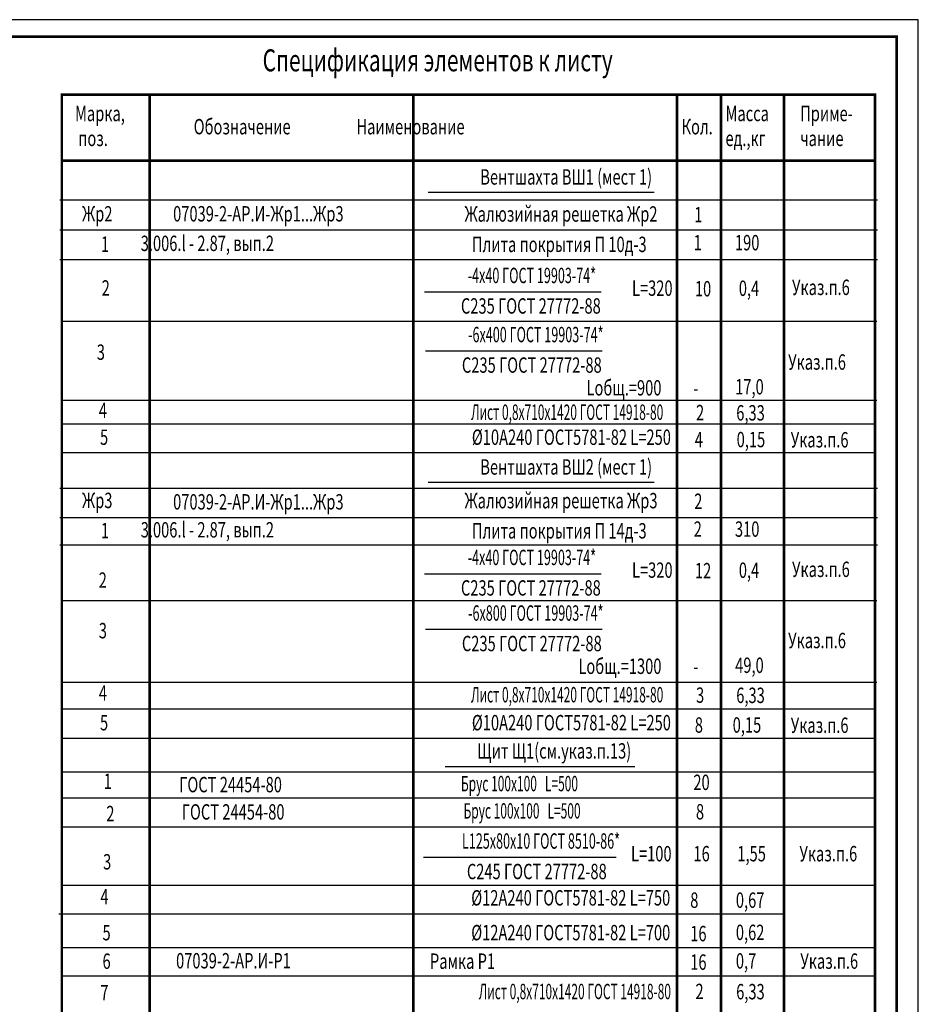
# Model space of a CAD drawing. Extents: x 5259 to 30591, y -4427 to -1416.
# Drawn here: x 29531 to 29736, y -3149 to -2925 of the extents above; entities that cross this region are included whole.
import ezdxf
from ezdxf.enums import TextEntityAlignment as Align

# ---------------------------------------------------------------- set-up
doc = ezdxf.new("R2010")
doc.units = 0
doc.layers.get('0').update_dxf_attribs({"color": 124, "linetype": 'CONTINUOUS'})
for name, color, linetype in [('$DIZAIN', 7, 'CONTINUOUS'), ('$OTVERST', 7, 'CONTINUOUS'), ('$RAZMER', 7, 'CONTINUOUS'), ('LESTA', 7, 'CONTINUOUS')]:
    doc.layers.add(name, color=color, linetype=linetype)
doc.styles.add('CYRILLC', font='RUSS', dxfattribs={"width": 0.7, "oblique": 15})
doc.styles.add('ПРОМКАД', font='simplex.shx', dxfattribs={"width": 0.7})

msp = doc.modelspace()

# ---------------------------------------------------------------- linework, layer by layer
at = {"layer": '$DIZAIN', "linetype": 'Continuous'}
for p, q in [((29623.474, -2986.987), (29663.695, -2986.987)), ((29541.121, -2993.655), (29726.417, -2993.655)), ((29623.691, -3000.437), (29663.911, -3000.437)), ((29541.121, -3011.63), (29726.417, -3011.63)), ((29540.832, -3017.059), (29726.128, -3017.059)), ((29540.832, -3023.546), (29726.128, -3023.546)), ((29623.474, -3051.129), (29663.695, -3051.129)), ((29541.121, -3057.215), (29726.417, -3057.215)), ((29623.691, -3063.783), (29663.911, -3063.783)), ((29541.121, -3075.82), (29726.417, -3075.82)), ((29540.832, -3081.874), (29726.128, -3081.874)), ((29540.832, -3088.555), (29726.128, -3088.555)), ((29540.832, -3096.199), (29726.128, -3096.199)), ((29540.832, -3102.094), (29726.128, -3102.094)), ((29540.832, -3108.685), (29726.128, -3108.685)), ((29623.247, -3115.642), (29667.115, -3115.642)), ((29540.832, -3121.982), (29726.128, -3121.982)), ((29540.287, -3128.504), (29705.49, -3128.504)), ((29540.832, -3136.166), (29726.128, -3136.166)), ((29540.832, -3142.591), (29726.128, -3142.591))]:
    msp.add_line(p, q, dxfattribs=at)
at = {"layer": '$DIZAIN', "linetype": 'Continuous', "const_width": 0.6}
msp.add_lwpolyline([(29540.977, -2942.193), (29540.977, -2957.193), (29725.977, -2957.193), (29725.977, -2942.193)], close=True, dxfattribs=at)
for points in [[(29560.977, -2957.193), (29560.977, -2942.193)], [(29620.977, -2957.193), (29620.977, -2942.193)], [(29680.977, -2957.193), (29680.977, -2942.193)], [(29690.977, -2957.193), (29690.977, -2942.193)], [(29705.307, -2957.193), (29705.307, -2942.193)], [(29540.977, -2957.193), (29540.977, -3209.82)], [(29560.977, -2957.193), (29560.977, -3209.82)], [(29620.984, -2957.193), (29620.984, -3209.758)], [(29680.977, -2957.193), (29680.977, -3209.866)], [(29690.977, -2957.193), (29690.977, -3209.816)], [(29705.311, -2957.193), (29705.311, -3209.852)], [(29725.991, -2957.193), (29725.991, -3209.778)]]:
    msp.add_lwpolyline(points, dxfattribs=at)
at = {"layer": '$OTVERST', "linetype": 'Continuous', "const_width": 0.3}
for points in [[(29624.27, -2964.386), (29675.777, -2964.386)], [(29624.27, -3030.358), (29675.777, -3030.358)], [(29628.132, -3095.065), (29671.404, -3095.065)]]:
    msp.add_lwpolyline(points, dxfattribs=at)
at = {"layer": '$RAZMER', "lineweight": 13, "const_width": 0.6}
msp.add_lwpolyline([(29730.972, -3341.301), (29730.903, -2928.995), (28863.356, -2928.995)], dxfattribs=at)
at = {"layer": 'LESTA'}
for p, q in [((29540.504, -2966.067), (29726.535, -2966.067)), ((29540.504, -2972.924), (29726.535, -2972.924)), ((29540.504, -2979.626), (29726.535, -2979.626)), ((29540.504, -3031.671), (29726.535, -3031.671)), ((29540.504, -3038.375), (29726.535, -3038.375)), ((29540.504, -3044.581), (29726.535, -3044.581))]:
    msp.add_line(p, q, dxfattribs=at)
msp.add_lwpolyline([(28843.932, -3345.858), (29735.852, -3345.858), (29735.852, -2925.107), (28843.932, -2925.107)], close=True, dxfattribs=at)

# ---------------------------------------------------------------- texts
at = {"layer": '$DIZAIN', "linetype": 'Continuous', "style": 'CYRILLC', "width": 0.7}
for s, height, p in [('Спецификация элементов к листу', 5, (29586.657, -2936.856)), ('Марка,', 3.5, (29543.977, -2948.193)), ('Масса', 3.5, (29691.977, -2948.193)), ('Приме-', 3.5, (29708.977, -2948.193)), ('Обозначение                    Наименование        ', 3.5, (29570.977, -2951.193)), ('Кол.', 3.5, (29681.977, -2951.193)), (' поз.', 3.5, (29543.977, -2953.859)), ('ед.,кг', 3.5, (29691.977, -2953.859)), ('чание', 3.5, (29708.977, -2953.859)), ('Жр2', 3.5, (29545.566, -2971.008)), ('07039-2-АР.И-Жр1...Жр3', 3.5, (29566.297, -2971.008)), ('1', 3.5, (29684.871, -2971.201)), ('1', 3.5, (29549.873, -2977.917)), ('      3.006.l - 2.87, вып.2', 3.5, (29554.432, -2977.737)), ('2', 3.5, (29550.041, -2987.882)), ('0,4', 3.5, (29695.014, -2987.952)), ('Указ.п.6', 3.5, (29707.118, -2987.741)), ('3', 3.5, (29548.934, -3002.494)), ('Указ.п.6', 3.5, (29706.237, -3004.733)), ('17,0', 3.5, (29694.185, -3010.369)), ('-', 3.5, (29684.649, -3010.664)), ('4', 3.5, (29549.398, -3015.748)), ('2', 3.5, (29685.276, -3016.241)), ('5', 3.5, (29549.66, -3021.832)), ('4', 3.5, (29684.997, -3022.364)), ('0,15', 3.5, (29694.52, -3022.364)), ('Указ.п.6', 3.5, (29706.829, -3022.417)), ('Жр3', 3.5, (29545.566, -3036.221)), ('07039-2-АР.И-Жр1...Жр3', 3.5, (29566.297, -3036.539)), ('2', 3.5, (29684.871, -3036.414)), ('      3.006.l - 2.87, вып.2', 3.5, (29554.432, -3042.899)), ('1', 3.5, (29549.873, -3043.079)), ('Указ.п.6', 3.5, (29707.118, -3051.882)), ('0,4', 3.5, (29695.014, -3052.094)), ('2', 3.5, (29549.362, -3054.344)), ('3', 3.5, (29549.386, -3065.84)), ('Указ.п.6', 3.5, (29706.237, -3068.079)), ('49,0', 3.5, (29694.185, -3073.716)), ('-', 3.5, (29684.649, -3074.01)), ('4', 3.5, (29549.398, -3080.018)), ('3', 3.5, (29685.276, -3080.511)), ('5', 3.5, (29549.66, -3086.771)), ('8', 3.5, (29684.997, -3087.303)), ('0,15', 3.5, (29693.612, -3087.303)), ('Указ.п.6', 3.5, (29706.829, -3087.356)), ('1', 3.5, (29550.508, -3100.1)), ('ГОСТ 24454-80', 3.5, (29567.682, -3100.865)), ('20', 3.5, (29684.671, -3100.349)), ('2', 3.5, (29551.096, -3107.447)), ('ГОСТ 24454-80', 3.5, (29568.271, -3107.071)), ('8', 3.5, (29685.259, -3107.036)), ('16', 3.5, (29684.691, -3116.573)), ('1,55', 3.5, (29694.674, -3116.573)), ('3', 3.5, (29550.358, -3118.422)), ('4', 3.5, (29549.758, -3126.349)), ('8', 3.5, (29683.959, -3127.147)), ('0,67', 3.5, (29694.342, -3127.147)), ('5', 3.5, (29550.232, -3134.548)), ('16', 3.5, (29683.959, -3134.745)), ('0,62', 3.5, (29694.342, -3134.478)), ('6', 3.5, (29550.232, -3141.039)), ('07039-2-АР.И-Р1', 3.5, (29566.971, -3140.929)), ('16', 3.5, (29683.959, -3141.237)), ('0,7', 3.5, (29694.342, -3140.97)), ('7', 3.5, (29549.758, -3148.171)), ('2', 3.5, (29685.14, -3147.917)), ('6,33', 3.5, (29694.409, -3147.964))]:
    msp.add_text(s, height=height, dxfattribs=at).set_placement(p)
at = {"layer": '$DIZAIN', "linetype": 'Continuous'}
for s, style, width, p in [('Вентшахта ВШ1 (мест 1)', 'CYRILLC', 0.7, (29675.276, -2962.628)), ('Жалюзийная решетка Жр2', 'CYRILLC', 0.7, (29676.51, -2971.055)), ('Плита покрытия П 10д-3', 'CYRILLC', 0.7, (29674.04, -2977.97)), ('1', 'CYRILLC', 0.7, (29686.6, -2977.576)), ('190', 'CYRILLC', 0.7, (29699.7, -2977.576)), ('-4х40 ГОСТ 19903-74*', 'CYRILLC', 0.6, (29662.535, -2985.038)), ('L=320', 'CYRILLC', 0.7, (29679.942, -2987.926)), ('10', 'CYRILLC', 0.7, (29688.73, -2988.057)), ('С235 ГОСТ 27772-88', 'CYRILLC', 0.7, (29663.603, -2991.977)), ('-6х400 ГОСТ 19903-74*', 'CYRILLC', 0.6, (29664.219, -2998.488)), ('С235 ГОСТ 27772-88', 'CYRILLC', 0.7, (29663.819, -3005.427)), ('Lобщ.=900', 'CYRILLC', 0.7, (29677.409, -3010.595)), ('Лист 0,8х710х1420 ГОСТ 14918-80', 'ПРОМКАД', 0.57, (29677.823, -3016.144)), ('%%C10A240 ГОСТ5781-82 L=250', 'CYRILLC', 0.7, (29679.559, -3021.833)), ('Вентшахта ВШ2 (мест 1)', 'CYRILLC', 0.7, (29675.276, -3028.6)), ('Жалюзийная решетка Жр3', 'CYRILLC', 0.7, (29676.51, -3036.268)), ('2', 'CYRILLC', 0.7, (29686.6, -3042.738)), ('310', 'CYRILLC', 0.7, (29699.7, -3042.738)), ('Плита покрытия П 14д-3', 'CYRILLC', 0.7, (29674.04, -3043.133)), ('-4х40 ГОСТ 19903-74*', 'CYRILLC', 0.6, (29662.535, -3049.18)), ('L=320', 'CYRILLC', 0.7, (29679.942, -3052.067)), ('12', 'CYRILLC', 0.7, (29688.73, -3052.198)), ('С235 ГОСТ 27772-88', 'CYRILLC', 0.7, (29663.603, -3056.119)), ('-6х800 ГОСТ 19903-74*', 'CYRILLC', 0.6, (29664.219, -3061.834)), ('С235 ГОСТ 27772-88', 'CYRILLC', 0.7, (29663.819, -3068.773)), ('Lобщ.=1300', 'CYRILLC', 0.7, (29677.409, -3073.941)), ('Лист 0,8х710х1420 ГОСТ 14918-80', 'ПРОМКАД', 0.57, (29677.823, -3080.414)), ('%%C10A240 ГОСТ5781-82 L=250', 'CYRILLC', 0.7, (29679.559, -3086.772)), ('Щит Щ1(см.указ.п.13)', 'CYRILLC', 0.7, (29670.527, -3093.196)), ('Брус 100х100   L=500', 'ПРОМКАД', 0.57, (29658.42, -3100.631)), ('Брус 100х100   L=500', 'ПРОМКАД', 0.57, (29659.008, -3106.837)), ('L125х80х10 ГОСТ 8510-86*', 'CYRILLC', 0.6, (29667.987, -3113.693)), ('L=100', 'CYRILLC', 0.7, (29679.714, -3116.581)), ('Указ.п.6', 'ПРОМКАД', 0.7, (29721.949, -3116.578)), ('С245 ГОСТ 27772-88', 'CYRILLC', 0.7, (29664.955, -3120.632)), ('%%C12A240 ГОСТ5781-82 L=750', 'CYRILLC', 0.7, (29679.413, -3126.616)), ('%%C12A240 ГОСТ5781-82 L=700', 'CYRILLC', 0.7, (29679.413, -3134.534)), ('Рамка Р1', 'CYRILLC', 0.7, (29639.561, -3141.026)), ('Указ.п.6', 'ПРОМКАД', 0.7, (29722.158, -3141.017)), ('Лист 0,8х710х1420 ГОСТ 14918-80', 'ПРОМКАД', 0.57, (29679.571, -3147.931))]:
    msp.add_text(s, height=3.5, dxfattribs=dict(at, style=style, width=width)).set_placement(p, align=Align.RIGHT)
at = {"style": 'ПРОМКАД', "width": 0.7}
for p in [(29694.431, -3016.288), (29694.431, -3080.558)]:
    msp.add_text('6,33', height=3.5, dxfattribs=at).set_placement(p)

doc.saveas('drawing.dxf')
